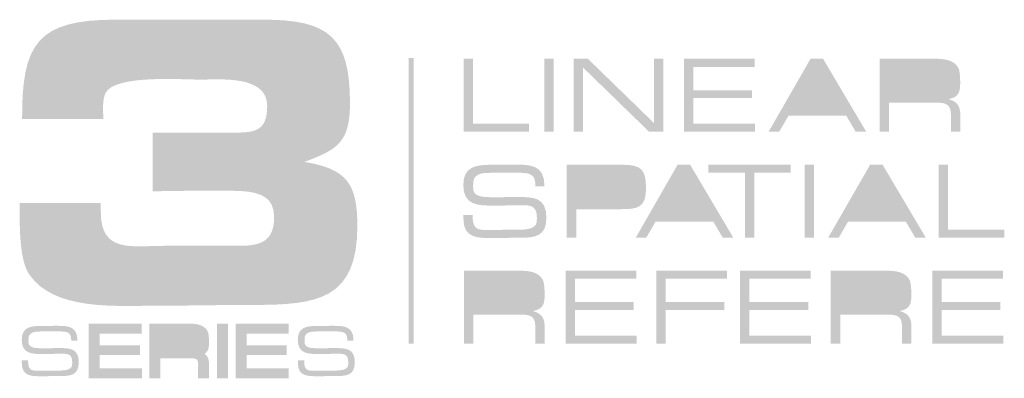
# Model space of a CAD drawing. Units: inches. Extents: x -234 to 3552, y 74 to 3657.
# Drawn here: x 1157 to 1218, y 1255 to 1277 of the extents above; entities that cross this region are included whole.
import ezdxf

# ---------------------------------------------------------------- set-up
doc = ezdxf.new("R2010")
doc.units = ezdxf.units.IN
doc.header["$MEASUREMENT"] = 0
doc.layers.add('_____1', color=160, linetype='Continuous')

# ---------------------------------------------------------------- blocks, each defined once
blk = doc.blocks.new('308 bm')
at = {"layer": '_____1', "lineweight": 0}
h = blk.add_hatch(color=1, dxfattribs=at)
h.dxf.hatch_style = 2
edge = h.paths.add_edge_path()
edge.add_spline(control_points=[(-45.453, 241.343), (-47.481, 241.343), (-49.537, 241.292), (-51.564, 241.292), (-53.916, 241.292), (-57.673, 240.991), (-59.199, 243.195), (-59.799, 244.047), (-59.799, 245.973), (-59.799, 247.025), (-59.799, 247.025), (-59.799, 247.599), (-59.799, 247.599), (-59.799, 247.599), (-54.818, 247.599), (-54.818, 247.599), (-54.818, 247.599), (-54.818, 247.025), (-54.818, 247.025), (-54.818, 244.521), (-52.89, 244.973), (-50.961, 244.973), (-50.961, 244.973), (-46.33, 244.973), (-46.33, 244.973), (-45.003, 244.973), (-44.177, 245.248), (-44.177, 246.75), (-44.177, 247.953), (-45.028, 248.251), (-46.081, 248.329), (-47.907, 248.427), (-49.785, 248.329), (-51.639, 248.329), (-51.639, 248.329), (-51.639, 251.931), (-51.639, 251.931), (-51.639, 251.931), (-46.884, 251.931), (-46.884, 251.931), (-45.529, 251.931), (-44.603, 251.883), (-44.603, 253.559), (-44.603, 255.464), (-47.43, 255.187), (-48.71, 255.187), (-49.936, 255.187), (-53.892, 255.489), (-54.518, 254.389), (-54.743, 253.961), (-54.668, 253.235), (-54.668, 252.757), (-54.668, 252.757), (-59.65, 252.757), (-59.65, 252.757), (-59.677, 257.365), (-58.724, 258.869), (-53.942, 258.869), (-53.942, 258.869), (-44.805, 258.869), (-44.805, 258.869), (-40.797, 258.869), (-39.522, 257.765), (-39.522, 253.76), (-39.522, 251.409), (-40.196, 250.907), (-42.325, 250.129), (-39.695, 249.704), (-39.069, 248.777), (-39.069, 246.174), (-39.069, 241.643), (-41.573, 241.343), (-45.453, 241.343)], knot_values=[0, 0, 0, 0, 1, 1, 1, 2, 2, 2, 3, 3, 3, 4, 4, 4, 5, 5, 5, 6, 6, 6, 7, 7, 7, 8, 8, 8, 9, 9, 9, 10, 10, 10, 11, 11, 11, 12, 12, 12, 13, 13, 13, 14, 14, 14, 15, 15, 15, 16, 16, 16, 17, 17, 17, 18, 18, 18, 19, 19, 19, 20, 20, 20, 21, 21, 21, 22, 22, 22, 23, 23, 23, 24, 24, 24, 24], degree=3, periodic=0)
h = blk.add_hatch(color=1, dxfattribs=at)
h.dxf.hatch_style = 2
h.paths.add_polyline_path([(-35.604, 238.96), (-35.918, 238.96), (-35.918, 256.517), (-35.604, 256.517)])
h = blk.add_hatch(color=1, dxfattribs=at)
h.dxf.hatch_style = 2
h.paths.add_polyline_path([(-32.544, 251.978), (-32.544, 256.464), (-31.975, 256.464), (-31.975, 252.474), (-28.521, 252.474), (-28.521, 251.978)])
h = blk.add_hatch(color=1, dxfattribs=at)
h.dxf.hatch_style = 2
h.paths.add_polyline_path([(-27.592, 256.465), (-27.022, 256.465), (-27.022, 251.978), (-27.592, 251.978)])
h = blk.add_hatch(color=1, dxfattribs=at)
h.dxf.hatch_style = 2
h.paths.add_polyline_path([(-21.152, 251.978), (-25.21, 255.927), (-25.21, 251.978), (-25.786, 251.978), (-25.786, 256.464), (-24.909, 256.464), (-20.846, 252.505), (-20.846, 256.464), (-20.275, 256.464), (-20.275, 251.978)])
h = blk.add_hatch(color=1, dxfattribs=at)
h.dxf.hatch_style = 2
h.paths.add_polyline_path([(-19.014, 251.978), (-19.014, 256.464), (-14.678, 256.464), (-14.678, 255.97), (-18.437, 255.97), (-18.437, 254.536), (-14.829, 254.536), (-14.829, 254.061), (-18.437, 254.061), (-18.437, 252.474), (-14.658, 252.474), (-14.658, 251.978)])
h = blk.add_hatch(color=1, dxfattribs=at)
h.dxf.hatch_style = 2
edge = h.paths.add_edge_path(flags=16)
edge.add_spline(control_points=[(-10.847, 255.985), (-10.847, 255.985), (-12.334, 253.435), (-12.334, 253.435), (-12.334, 253.435), (-9.371, 253.435), (-9.371, 253.435), (-9.371, 253.435), (-10.847, 255.985), (-10.847, 255.985)], knot_values=[0, 0, 0, 0, 1, 1, 1, 2, 2, 2, 3, 3, 3, 3], degree=3, periodic=0)
edge = h.paths.add_edge_path()
edge.add_spline(control_points=[(-8.47, 251.978), (-8.47, 251.978), (-9.052, 252.971), (-9.052, 252.971), (-9.052, 252.971), (-12.595, 252.971), (-12.595, 252.971), (-12.595, 252.971), (-13.173, 251.978), (-13.173, 251.978), (-13.173, 251.978), (-13.82, 251.978), (-13.82, 251.978), (-13.82, 251.978), (-11.244, 256.467), (-11.244, 256.467), (-11.244, 256.467), (-10.475, 256.467), (-10.475, 256.467), (-10.475, 256.467), (-7.821, 251.978), (-7.821, 251.978), (-7.821, 251.978), (-8.47, 251.978), (-8.47, 251.978)], knot_values=[0, 0, 0, 0, 1, 1, 1, 2, 2, 2, 3, 3, 3, 4, 4, 4, 5, 5, 5, 6, 6, 6, 7, 7, 7, 8, 8, 8, 8], degree=3, periodic=0)
h = blk.add_hatch(color=1, dxfattribs=at)
h.dxf.hatch_style = 2
edge = h.paths.add_edge_path(flags=16)
edge.add_spline(control_points=[(-3.517, 255.971), (-3.517, 255.971), (-6.425, 255.971), (-6.425, 255.971), (-6.425, 255.971), (-6.425, 254.25), (-6.425, 254.25), (-6.425, 254.25), (-3.567, 254.243), (-3.567, 254.243), (-2.889, 254.243), (-2.626, 254.377), (-2.626, 255.079), (-2.626, 255.778), (-2.818, 255.971), (-3.517, 255.971)], knot_values=[0, 0, 0, 0, 1, 1, 1, 2, 2, 2, 3, 3, 3, 4, 4, 4, 5, 5, 5, 5], degree=3, periodic=0)
edge = h.paths.add_edge_path()
edge.add_spline(control_points=[(-2.056, 251.978), (-2.056, 251.978), (-2.626, 251.978), (-2.626, 251.978), (-2.626, 251.978), (-2.626, 252.602), (-2.626, 252.602), (-2.626, 253.321), (-2.556, 253.769), (-3.422, 253.769), (-3.422, 253.769), (-6.425, 253.761), (-6.425, 253.761), (-6.425, 253.761), (-6.425, 251.978), (-6.425, 251.978), (-6.425, 251.978), (-7.003, 251.978), (-7.003, 251.978), (-7.003, 251.978), (-7.003, 256.467), (-7.003, 256.467), (-7.003, 256.467), (-3.573, 256.467), (-3.573, 256.467), (-3.083, 256.467), (-2.434, 256.407), (-2.171, 255.914), (-2.063, 255.716), (-2.056, 255.19), (-2.056, 254.954), (-2.056, 254.381), (-2.179, 254.107), (-2.774, 253.986), (-2.043, 253.788), (-2.043, 253.371), (-2.05, 252.703), (-2.05, 252.703), (-2.056, 251.978), (-2.056, 251.978)], knot_values=[0, 0, 0, 0, 1, 1, 1, 2, 2, 2, 3, 3, 3, 4, 4, 4, 5, 5, 5, 6, 6, 6, 7, 7, 7, 8, 8, 8, 9, 9, 9, 10, 10, 10, 11, 11, 11, 12, 12, 12, 13, 13, 13, 13], degree=3, periodic=0)
h = blk.add_hatch(color=1, dxfattribs=at)
h.dxf.hatch_style = 2
edge = h.paths.add_edge_path()
edge.add_spline(control_points=[(-29.2, 245.468), (-29.668, 245.468), (-30.135, 245.457), (-30.603, 245.457), (-31.583, 245.457), (-32.557, 245.36), (-32.557, 246.647), (-32.557, 246.647), (-32.557, 246.86), (-32.557, 246.86), (-32.557, 246.86), (-31.994, 246.86), (-31.994, 246.86), (-31.994, 246.86), (-31.994, 246.796), (-31.994, 246.796), (-31.994, 245.821), (-31.525, 245.951), (-30.723, 245.951), (-30.313, 245.951), (-29.899, 245.963), (-29.487, 245.963), (-29.123, 245.963), (-28.307, 245.911), (-28.104, 246.289), (-28.047, 246.391), (-28.047, 246.61), (-28.047, 246.723), (-28.047, 247.566), (-28.597, 247.461), (-29.243, 247.461), (-29.704, 247.461), (-30.167, 247.443), (-30.634, 247.443), (-31.635, 247.443), (-32.564, 247.437), (-32.564, 248.71), (-32.564, 249.884), (-31.73, 249.954), (-30.788, 249.954), (-30.367, 249.954), (-29.936, 249.966), (-29.514, 249.966), (-28.432, 249.966), (-27.587, 249.971), (-27.579, 248.636), (-27.579, 248.636), (-28.135, 248.636), (-28.135, 248.636), (-28.143, 249.203), (-28.283, 249.415), (-28.866, 249.453), (-29.129, 249.466), (-29.391, 249.474), (-29.646, 249.474), (-30.085, 249.474), (-30.52, 249.458), (-30.957, 249.458), (-31.303, 249.458), (-31.723, 249.443), (-31.903, 249.091), (-31.953, 248.985), (-31.959, 248.768), (-31.959, 248.652), (-31.959, 248.533), (-31.959, 248.373), (-31.903, 248.27), (-31.775, 248.04), (-31.436, 247.988), (-31.197, 247.974), (-30.557, 247.935), (-29.916, 247.974), (-29.276, 247.974), (-28.263, 247.974), (-27.461, 247.968), (-27.461, 246.705), (-27.461, 245.495), (-28.226, 245.468), (-29.2, 245.468)], knot_values=[0, 0, 0, 0, 1, 1, 1, 2, 2, 2, 3, 3, 3, 4, 4, 4, 5, 5, 5, 6, 6, 6, 7, 7, 7, 8, 8, 8, 9, 9, 9, 10, 10, 10, 11, 11, 11, 12, 12, 12, 13, 13, 13, 14, 14, 14, 15, 15, 15, 16, 16, 16, 17, 17, 17, 18, 18, 18, 19, 19, 19, 20, 20, 20, 21, 21, 21, 22, 22, 22, 23, 23, 23, 24, 24, 24, 25, 25, 25, 26, 26, 26, 26], degree=3, periodic=0)
h = blk.add_hatch(color=1, dxfattribs=at)
h.dxf.hatch_style = 2
edge = h.paths.add_edge_path(flags=16)
edge.add_spline(control_points=[(-22.921, 249.459), (-22.921, 249.459), (-25.632, 249.459), (-25.632, 249.459), (-25.632, 249.459), (-25.632, 247.732), (-25.632, 247.732), (-25.632, 247.732), (-22.869, 247.732), (-22.869, 247.732), (-22.158, 247.732), (-21.916, 247.848), (-21.916, 248.589), (-21.916, 249.382), (-22.185, 249.459), (-22.921, 249.459)], knot_values=[0, 0, 0, 0, 1, 1, 1, 2, 2, 2, 3, 3, 3, 4, 4, 4, 5, 5, 5, 5], degree=3, periodic=0)
edge = h.paths.add_edge_path()
edge.add_spline(control_points=[(-22.869, 247.225), (-22.869, 247.225), (-25.632, 247.225), (-25.632, 247.225), (-25.632, 247.225), (-25.632, 245.469), (-25.632, 245.469), (-25.632, 245.469), (-26.209, 245.469), (-26.209, 245.469), (-26.209, 245.469), (-26.209, 249.955), (-26.209, 249.955), (-26.209, 249.955), (-22.793, 249.955), (-22.793, 249.955), (-21.639, 249.955), (-21.346, 249.666), (-21.346, 248.514), (-21.346, 247.335), (-21.818, 247.225), (-22.869, 247.225)], knot_values=[0, 0, 0, 0, 1, 1, 1, 2, 2, 2, 3, 3, 3, 4, 4, 4, 5, 5, 5, 6, 6, 6, 7, 7, 7, 7], degree=3, periodic=0)
h = blk.add_hatch(color=1, dxfattribs=at)
h.dxf.hatch_style = 2
edge = h.paths.add_edge_path(flags=16)
edge.add_spline(control_points=[(-19.008, 249.474), (-19.008, 249.474), (-20.494, 246.923), (-20.494, 246.923), (-20.494, 246.923), (-17.534, 246.923), (-17.534, 246.923), (-17.534, 246.923), (-19.008, 249.474), (-19.008, 249.474)], knot_values=[0, 0, 0, 0, 1, 1, 1, 2, 2, 2, 3, 3, 3, 3], degree=3, periodic=0)
edge = h.paths.add_edge_path()
edge.add_spline(control_points=[(-16.631, 245.468), (-16.631, 245.468), (-17.216, 246.463), (-17.216, 246.463), (-17.216, 246.463), (-20.758, 246.463), (-20.758, 246.463), (-20.758, 246.463), (-21.333, 245.468), (-21.333, 245.468), (-21.333, 245.468), (-21.98, 245.468), (-21.98, 245.468), (-21.98, 245.468), (-19.407, 249.956), (-19.407, 249.956), (-19.407, 249.956), (-18.636, 249.956), (-18.636, 249.956), (-18.636, 249.956), (-15.982, 245.468), (-15.982, 245.468), (-15.982, 245.468), (-16.631, 245.468), (-16.631, 245.468)], knot_values=[0, 0, 0, 0, 1, 1, 1, 2, 2, 2, 3, 3, 3, 4, 4, 4, 5, 5, 5, 6, 6, 6, 7, 7, 7, 8, 8, 8, 8], degree=3, periodic=0)
h = blk.add_hatch(color=1, dxfattribs=at)
h.dxf.hatch_style = 2
h.paths.add_polyline_path([(-14.698, 249.459), (-14.698, 245.469), (-15.266, 245.469), (-15.266, 249.459), (-17.516, 249.459), (-17.516, 249.955), (-12.474, 249.955), (-12.474, 249.459)])
h = blk.add_hatch(color=1, dxfattribs=at)
h.dxf.hatch_style = 2
h.paths.add_polyline_path([(-11.598, 249.955), (-11.029, 249.955), (-11.029, 245.469), (-11.598, 245.469)])
h = blk.add_hatch(color=1, dxfattribs=at)
h.dxf.hatch_style = 2
edge = h.paths.add_edge_path(flags=16)
edge.add_spline(control_points=[(-7.189, 249.474), (-7.189, 249.474), (-8.674, 246.923), (-8.674, 246.923), (-8.674, 246.923), (-5.714, 246.923), (-5.714, 246.923), (-5.714, 246.923), (-7.189, 249.474), (-7.189, 249.474)], knot_values=[0, 0, 0, 0, 1, 1, 1, 2, 2, 2, 3, 3, 3, 3], degree=3, periodic=0)
edge = h.paths.add_edge_path()
edge.add_spline(control_points=[(-4.812, 245.468), (-4.812, 245.468), (-5.396, 246.463), (-5.396, 246.463), (-5.396, 246.463), (-8.938, 246.463), (-8.938, 246.463), (-8.938, 246.463), (-9.515, 245.468), (-9.515, 245.468), (-9.515, 245.468), (-10.164, 245.468), (-10.164, 245.468), (-10.164, 245.468), (-7.586, 249.956), (-7.586, 249.956), (-7.586, 249.956), (-6.82, 249.956), (-6.82, 249.956), (-6.82, 249.956), (-4.163, 245.468), (-4.163, 245.468), (-4.163, 245.468), (-4.812, 245.468), (-4.812, 245.468)], knot_values=[0, 0, 0, 0, 1, 1, 1, 2, 2, 2, 3, 3, 3, 4, 4, 4, 5, 5, 5, 6, 6, 6, 7, 7, 7, 8, 8, 8, 8], degree=3, periodic=0)
h = blk.add_hatch(color=1, dxfattribs=at)
h.dxf.hatch_style = 2
h.paths.add_polyline_path([(-3.37, 245.468), (-3.37, 249.954), (-2.802, 249.954), (-2.802, 245.963), (0.653, 245.963), (0.653, 245.468)])
h = blk.add_hatch(color=1, dxfattribs=at)
h.dxf.hatch_style = 2
edge = h.paths.add_edge_path(flags=16)
edge.add_spline(control_points=[(-29.032, 242.949), (-29.032, 242.949), (-31.941, 242.949), (-31.941, 242.949), (-31.941, 242.949), (-31.941, 241.226), (-31.941, 241.226), (-31.941, 241.226), (-29.084, 241.222), (-29.084, 241.222), (-28.403, 241.222), (-28.141, 241.355), (-28.141, 242.057), (-28.141, 242.759), (-28.335, 242.949), (-29.032, 242.949)], knot_values=[0, 0, 0, 0, 1, 1, 1, 2, 2, 2, 3, 3, 3, 4, 4, 4, 5, 5, 5, 5], degree=3, periodic=0)
edge = h.paths.add_edge_path()
edge.add_spline(control_points=[(-27.569, 238.96), (-27.569, 238.96), (-28.141, 238.96), (-28.141, 238.96), (-28.141, 238.96), (-28.141, 239.578), (-28.141, 239.578), (-28.141, 240.299), (-28.071, 240.748), (-28.937, 240.748), (-28.937, 240.748), (-31.941, 240.74), (-31.941, 240.74), (-31.941, 240.74), (-31.941, 238.96), (-31.941, 238.96), (-31.941, 238.96), (-32.519, 238.96), (-32.519, 238.96), (-32.519, 238.96), (-32.519, 243.444), (-32.519, 243.444), (-32.519, 243.444), (-29.09, 243.444), (-29.09, 243.444), (-28.598, 243.444), (-27.949, 243.385), (-27.688, 242.892), (-27.58, 242.694), (-27.569, 242.167), (-27.569, 241.932), (-27.569, 241.359), (-27.695, 241.085), (-28.29, 240.965), (-27.559, 240.766), (-27.559, 240.349), (-27.565, 239.683), (-27.565, 239.683), (-27.569, 238.96), (-27.569, 238.96)], knot_values=[0, 0, 0, 0, 1, 1, 1, 2, 2, 2, 3, 3, 3, 4, 4, 4, 5, 5, 5, 6, 6, 6, 7, 7, 7, 8, 8, 8, 9, 9, 9, 10, 10, 10, 11, 11, 11, 12, 12, 12, 13, 13, 13, 13], degree=3, periodic=0)
h = blk.add_hatch(color=1, dxfattribs=at)
h.dxf.hatch_style = 2
h.paths.add_polyline_path([(-26.285, 238.96), (-26.285, 243.443), (-21.949, 243.443), (-21.949, 242.949), (-25.708, 242.949), (-25.708, 241.515), (-22.103, 241.515), (-22.103, 241.04), (-25.708, 241.04), (-25.708, 239.453), (-21.929, 239.453), (-21.929, 238.96)])
h = blk.add_hatch(color=1, dxfattribs=at)
h.dxf.hatch_style = 2
h.paths.add_polyline_path([(-20.142, 242.949), (-20.142, 241.515), (-16.535, 241.515), (-16.535, 241.04), (-20.142, 241.04), (-20.142, 238.96), (-20.719, 238.96), (-20.719, 243.444), (-16.381, 243.444), (-16.381, 242.949)])
h = blk.add_hatch(color=1, dxfattribs=at)
h.dxf.hatch_style = 2
h.paths.add_polyline_path([(-15.567, 238.96), (-15.567, 243.443), (-11.23, 243.443), (-11.23, 242.949), (-14.993, 242.949), (-14.993, 241.515), (-11.384, 241.515), (-11.384, 241.04), (-14.993, 241.04), (-14.993, 239.453), (-11.211, 239.453), (-11.211, 238.96)])
h = blk.add_hatch(color=1, dxfattribs=at)
h.dxf.hatch_style = 2
edge = h.paths.add_edge_path(flags=16)
edge.add_spline(control_points=[(-6.515, 242.949), (-6.515, 242.949), (-9.422, 242.949), (-9.422, 242.949), (-9.422, 242.949), (-9.422, 241.226), (-9.422, 241.226), (-9.422, 241.226), (-6.565, 241.222), (-6.565, 241.222), (-5.886, 241.222), (-5.623, 241.355), (-5.623, 242.057), (-5.623, 242.759), (-5.815, 242.949), (-6.515, 242.949)], knot_values=[0, 0, 0, 0, 1, 1, 1, 2, 2, 2, 3, 3, 3, 4, 4, 4, 5, 5, 5, 5], degree=3, periodic=0)
edge = h.paths.add_edge_path()
edge.add_spline(control_points=[(-5.055, 238.96), (-5.055, 238.96), (-5.623, 238.96), (-5.623, 238.96), (-5.623, 238.96), (-5.623, 239.578), (-5.623, 239.578), (-5.623, 240.299), (-5.552, 240.748), (-6.419, 240.748), (-6.419, 240.748), (-9.422, 240.74), (-9.422, 240.74), (-9.422, 240.74), (-9.422, 238.96), (-9.422, 238.96), (-9.422, 238.96), (-10, 238.96), (-10, 238.96), (-10, 238.96), (-10, 243.444), (-10, 243.444), (-10, 243.444), (-6.574, 243.444), (-6.574, 243.444), (-6.08, 243.444), (-5.432, 243.385), (-5.174, 242.892), (-5.063, 242.694), (-5.055, 242.167), (-5.055, 241.932), (-5.055, 241.359), (-5.176, 241.085), (-5.771, 240.965), (-5.042, 240.766), (-5.042, 240.349), (-5.048, 239.683), (-5.048, 239.683), (-5.055, 238.96), (-5.055, 238.96)], knot_values=[0, 0, 0, 0, 1, 1, 1, 2, 2, 2, 3, 3, 3, 4, 4, 4, 5, 5, 5, 6, 6, 6, 7, 7, 7, 8, 8, 8, 9, 9, 9, 10, 10, 10, 11, 11, 11, 12, 12, 12, 13, 13, 13, 13], degree=3, periodic=0)
h = blk.add_hatch(color=1, dxfattribs=at)
h.dxf.hatch_style = 2
h.paths.add_polyline_path([(-3.769, 238.96), (-3.769, 243.443), (0.569, 243.443), (0.569, 242.949), (-3.191, 242.949), (-3.191, 241.515), (0.416, 241.515), (0.416, 241.04), (-3.191, 241.04), (-3.191, 239.453), (0.59, 239.453), (0.59, 238.96)])
h = blk.add_hatch(color=1, dxfattribs=at)
h.dxf.hatch_style = 2
edge = h.paths.add_edge_path()
edge.add_spline(control_points=[(-57.367, 236.972), (-57.687, 236.972), (-58.008, 236.962), (-58.33, 236.962), (-59.003, 236.962), (-59.671, 236.898), (-59.671, 237.781), (-59.671, 237.781), (-59.671, 237.927), (-59.671, 237.927), (-59.671, 237.927), (-59.285, 237.927), (-59.285, 237.927), (-59.285, 237.927), (-59.285, 237.882), (-59.285, 237.882), (-59.285, 237.212), (-58.962, 237.301), (-58.413, 237.301), (-58.132, 237.301), (-57.846, 237.311), (-57.563, 237.311), (-57.314, 237.311), (-56.755, 237.278), (-56.614, 237.537), (-56.575, 237.605), (-56.575, 237.754), (-56.575, 237.832), (-56.575, 238.411), (-56.951, 238.339), (-57.399, 238.339), (-57.715, 238.339), (-58.03, 238.327), (-58.35, 238.327), (-59.037, 238.327), (-59.674, 238.322), (-59.674, 239.197), (-59.674, 240), (-59.103, 240.05), (-58.458, 240.05), (-58.166, 240.05), (-57.871, 240.058), (-57.581, 240.058), (-56.839, 240.058), (-56.259, 240.064), (-56.254, 239.144), (-56.254, 239.144), (-56.636, 239.144), (-56.636, 239.144), (-56.64, 239.536), (-56.735, 239.68), (-57.137, 239.706), (-57.318, 239.717), (-57.497, 239.719), (-57.673, 239.719), (-57.972, 239.719), (-58.272, 239.709), (-58.571, 239.709), (-58.807, 239.709), (-59.098, 239.698), (-59.223, 239.457), (-59.257, 239.386), (-59.26, 239.236), (-59.26, 239.156), (-59.26, 239.076), (-59.26, 238.964), (-59.223, 238.893), (-59.136, 238.735), (-58.901, 238.7), (-58.737, 238.689), (-58.297, 238.663), (-57.859, 238.689), (-57.42, 238.689), (-56.724, 238.689), (-56.174, 238.685), (-56.174, 237.819), (-56.174, 236.991), (-56.699, 236.972), (-57.367, 236.972)], knot_values=[0, 0, 0, 0, 1, 1, 1, 2, 2, 2, 3, 3, 3, 4, 4, 4, 5, 5, 5, 6, 6, 6, 7, 7, 7, 8, 8, 8, 9, 9, 9, 10, 10, 10, 11, 11, 11, 12, 12, 12, 13, 13, 13, 14, 14, 14, 15, 15, 15, 16, 16, 16, 17, 17, 17, 18, 18, 18, 19, 19, 19, 20, 20, 20, 21, 21, 21, 22, 22, 22, 23, 23, 23, 24, 24, 24, 25, 25, 25, 26, 26, 26, 26], degree=3, periodic=0)
h = blk.add_hatch(color=1, dxfattribs=at)
h.dxf.hatch_style = 2
edge = h.paths.add_edge_path(flags=16)
edge.add_spline(control_points=[(-55.281, 237.11), (-55.281, 237.11), (-52.569, 237.11), (-52.569, 237.11), (-52.569, 237.11), (-52.569, 237.172), (-52.569, 237.172), (-52.569, 237.172), (-55.163, 237.172), (-55.163, 237.172), (-55.163, 237.172), (-55.163, 238.539), (-55.163, 238.539), (-55.163, 238.539), (-52.688, 238.539), (-52.688, 238.539), (-52.688, 238.539), (-52.688, 238.588), (-52.688, 238.588), (-52.688, 238.588), (-55.163, 238.588), (-55.163, 238.588), (-55.163, 238.588), (-55.163, 239.848), (-55.163, 239.848), (-55.163, 239.848), (-52.581, 239.848), (-52.581, 239.848), (-52.581, 239.848), (-52.581, 239.911), (-52.581, 239.911), (-52.581, 239.911), (-55.281, 239.911), (-55.281, 239.911), (-55.281, 239.911), (-55.281, 237.11), (-55.281, 237.11)], knot_values=[0, 0, 0, 0, 1, 1, 1, 2, 2, 2, 3, 3, 3, 4, 4, 4, 5, 5, 5, 6, 6, 6, 7, 7, 7, 8, 8, 8, 9, 9, 9, 10, 10, 10, 11, 11, 11, 12, 12, 12, 12], degree=3, periodic=0)
edge = h.paths.add_edge_path()
edge.add_spline(control_points=[(-52.291, 236.832), (-52.291, 236.832), (-55.557, 236.832), (-55.557, 236.832), (-55.557, 236.832), (-55.557, 240.187), (-55.557, 240.187), (-55.557, 240.187), (-52.304, 240.187), (-52.304, 240.187), (-52.304, 240.187), (-52.304, 239.572), (-52.304, 239.572), (-52.304, 239.572), (-54.886, 239.572), (-54.886, 239.572), (-54.886, 239.572), (-54.886, 238.865), (-54.886, 238.865), (-54.886, 238.865), (-52.41, 238.865), (-52.41, 238.865), (-52.41, 238.865), (-52.41, 238.264), (-52.41, 238.264), (-52.41, 238.264), (-54.886, 238.264), (-54.886, 238.264), (-54.886, 238.264), (-54.886, 237.449), (-54.886, 237.449), (-54.886, 237.449), (-52.291, 237.449), (-52.291, 237.449), (-52.291, 237.449), (-52.291, 236.832), (-52.291, 236.832)], knot_values=[0, 0, 0, 0, 1, 1, 1, 2, 2, 2, 3, 3, 3, 4, 4, 4, 5, 5, 5, 6, 6, 6, 7, 7, 7, 8, 8, 8, 9, 9, 9, 10, 10, 10, 11, 11, 11, 12, 12, 12, 12], degree=3, periodic=0)
h = blk.add_hatch(color=1, dxfattribs=at)
h.dxf.hatch_style = 2
h.paths.add_polyline_path([(-55.42, 236.972), (-55.42, 240.05), (-52.444, 240.05), (-52.444, 239.709), (-55.025, 239.709), (-55.025, 238.727), (-52.549, 238.727), (-52.549, 238.401), (-55.025, 238.401), (-55.025, 237.311), (-52.428, 237.311), (-52.428, 236.972)])
h = blk.add_hatch(color=1, dxfattribs=at)
h.dxf.hatch_style = 2
edge = h.paths.add_edge_path(flags=16)
edge.add_spline(control_points=[(-51.171, 238.667), (-51.171, 238.667), (-49.349, 238.661), (-49.349, 238.661), (-48.918, 238.661), (-48.843, 238.727), (-48.843, 239.1), (-48.843, 239.503), (-48.913, 239.572), (-49.315, 239.572), (-49.315, 239.572), (-51.171, 239.572), (-51.171, 239.572), (-51.171, 239.572), (-51.171, 238.667), (-51.171, 238.667)], knot_values=[0, 0, 0, 0, 1, 1, 1, 2, 2, 2, 3, 3, 3, 4, 4, 4, 5, 5, 5, 5], degree=3, periodic=0)
edge = h.paths.add_edge_path(flags=16)
edge.add_spline(control_points=[(-51.565, 237.109), (-51.565, 237.109), (-51.449, 237.109), (-51.449, 237.109), (-51.449, 237.109), (-51.449, 238.333), (-51.449, 238.333), (-51.449, 238.333), (-49.29, 238.337), (-49.29, 238.337), (-49.29, 238.337), (-49.402, 238.367), (-49.402, 238.367), (-49.402, 238.367), (-49.312, 238.386), (-49.312, 238.386), (-49.312, 238.386), (-49.349, 238.386), (-49.349, 238.386), (-49.349, 238.386), (-51.449, 238.391), (-51.449, 238.391), (-51.449, 238.391), (-51.449, 239.85), (-51.449, 239.85), (-51.449, 239.85), (-49.315, 239.85), (-49.315, 239.85), (-48.76, 239.85), (-48.566, 239.654), (-48.566, 239.1), (-48.566, 238.768), (-48.655, 238.583), (-48.816, 238.487), (-48.501, 238.556), (-48.451, 238.675), (-48.451, 239.011), (-48.451, 239.444), (-48.495, 239.57), (-48.512, 239.604), (-48.658, 239.877), (-49.038, 239.911), (-49.353, 239.911), (-49.353, 239.911), (-51.565, 239.911), (-51.565, 239.911), (-51.565, 239.911), (-51.565, 237.109), (-51.565, 237.109)], knot_values=[0, 0, 0, 0, 1, 1, 1, 2, 2, 2, 3, 3, 3, 4, 4, 4, 5, 5, 5, 6, 6, 6, 7, 7, 7, 8, 8, 8, 9, 9, 9, 10, 10, 10, 11, 11, 11, 12, 12, 12, 13, 13, 13, 14, 14, 14, 15, 15, 15, 16, 16, 16, 16], degree=3, periodic=0)
edge = h.paths.add_edge_path(flags=16)
edge.add_spline(control_points=[(-48.566, 237.109), (-48.566, 237.109), (-48.451, 237.109), (-48.451, 237.109), (-48.451, 237.109), (-48.446, 237.468), (-48.446, 237.468), (-48.444, 237.867), (-48.442, 238.059), (-48.719, 238.172), (-48.562, 238.017), (-48.563, 237.775), (-48.564, 237.499), (-48.564, 237.499), (-48.566, 237.109), (-48.566, 237.109)], knot_values=[0, 0, 0, 0, 1, 1, 1, 2, 2, 2, 3, 3, 3, 4, 4, 4, 5, 5, 5, 5], degree=3, periodic=0)
edge = h.paths.add_edge_path()
edge.add_spline(control_points=[(-48.174, 236.832), (-48.174, 236.832), (-48.843, 236.832), (-48.843, 236.832), (-48.843, 236.832), (-48.843, 237.501), (-48.843, 237.501), (-48.839, 237.726), (-48.837, 237.901), (-48.914, 237.977), (-48.967, 238.03), (-49.08, 238.06), (-49.248, 238.06), (-49.248, 238.06), (-51.171, 238.055), (-51.171, 238.055), (-51.171, 238.055), (-51.171, 236.832), (-51.171, 236.832), (-51.171, 236.832), (-51.844, 236.832), (-51.844, 236.832), (-51.844, 236.832), (-51.844, 240.189), (-51.844, 240.189), (-51.844, 240.189), (-49.353, 240.189), (-49.353, 240.189), (-48.99, 240.189), (-48.484, 240.14), (-48.269, 239.735), (-48.202, 239.619), (-48.174, 239.388), (-48.174, 239.011), (-48.174, 238.71), (-48.228, 238.481), (-48.446, 238.34), (-48.162, 238.138), (-48.165, 237.822), (-48.171, 237.468), (-48.171, 237.468), (-48.174, 236.832), (-48.174, 236.832)], knot_values=[0, 0, 0, 0, 1, 1, 1, 2, 2, 2, 3, 3, 3, 4, 4, 4, 5, 5, 5, 6, 6, 6, 7, 7, 7, 8, 8, 8, 9, 9, 9, 10, 10, 10, 11, 11, 11, 12, 12, 12, 13, 13, 13, 14, 14, 14, 14], degree=3, periodic=0)
h = blk.add_hatch(color=1, dxfattribs=at)
h.dxf.hatch_style = 2
edge = h.paths.add_edge_path(flags=16)
edge.add_spline(control_points=[(-49.315, 239.712), (-49.315, 239.712), (-51.309, 239.712), (-51.309, 239.712), (-51.309, 239.712), (-51.309, 238.528), (-51.309, 238.528), (-51.309, 238.528), (-49.349, 238.525), (-49.349, 238.525), (-48.882, 238.525), (-48.703, 238.615), (-48.703, 239.099), (-48.703, 239.578), (-48.836, 239.712), (-49.315, 239.712)], knot_values=[0, 0, 0, 0, 1, 1, 1, 2, 2, 2, 3, 3, 3, 4, 4, 4, 5, 5, 5, 5], degree=3, periodic=0)
edge = h.paths.add_edge_path()
edge.add_spline(control_points=[(-48.311, 236.972), (-48.311, 236.972), (-48.703, 236.972), (-48.703, 236.972), (-48.703, 236.972), (-48.703, 237.397), (-48.703, 237.397), (-48.703, 237.891), (-48.657, 238.198), (-49.248, 238.198), (-49.248, 238.198), (-51.309, 238.194), (-51.309, 238.194), (-51.309, 238.194), (-51.309, 236.972), (-51.309, 236.972), (-51.309, 236.972), (-51.708, 236.972), (-51.708, 236.972), (-51.708, 236.972), (-51.708, 240.051), (-51.708, 240.051), (-51.708, 240.051), (-49.355, 240.051), (-49.355, 240.051), (-49.016, 240.051), (-48.572, 240.01), (-48.392, 239.672), (-48.318, 239.535), (-48.311, 239.175), (-48.311, 239.011), (-48.311, 238.621), (-48.397, 238.432), (-48.804, 238.348), (-48.302, 238.212), (-48.302, 237.927), (-48.309, 237.47), (-48.309, 237.47), (-48.311, 236.972), (-48.311, 236.972)], knot_values=[0, 0, 0, 0, 1, 1, 1, 2, 2, 2, 3, 3, 3, 4, 4, 4, 5, 5, 5, 6, 6, 6, 7, 7, 7, 8, 8, 8, 9, 9, 9, 10, 10, 10, 11, 11, 11, 12, 12, 12, 13, 13, 13, 13], degree=3, periodic=0)
h = blk.add_hatch(color=1, dxfattribs=at)
h.dxf.hatch_style = 2
edge = h.paths.add_edge_path(flags=16)
edge.add_spline(control_points=[(-47.404, 237.111), (-47.404, 237.111), (-47.288, 237.111), (-47.288, 237.111), (-47.288, 237.111), (-47.288, 239.913), (-47.288, 239.913), (-47.288, 239.913), (-47.404, 239.913), (-47.404, 239.913), (-47.404, 239.913), (-47.404, 237.111), (-47.404, 237.111)], knot_values=[0, 0, 0, 0, 1, 1, 1, 2, 2, 2, 3, 3, 3, 4, 4, 4, 4], degree=3, periodic=0)
edge = h.paths.add_edge_path()
edge.add_spline(control_points=[(-47.012, 236.832), (-47.012, 236.832), (-47.679, 236.832), (-47.679, 236.832), (-47.679, 236.832), (-47.679, 240.188), (-47.679, 240.188), (-47.679, 240.188), (-47.012, 240.188), (-47.012, 240.188), (-47.012, 240.188), (-47.012, 236.832), (-47.012, 236.832)], knot_values=[0, 0, 0, 0, 1, 1, 1, 2, 2, 2, 3, 3, 3, 4, 4, 4, 4], degree=3, periodic=0)
h = blk.add_hatch(color=1, dxfattribs=at)
h.dxf.hatch_style = 2
h.paths.add_polyline_path([(-47.539, 240.051), (-47.149, 240.051), (-47.149, 236.973), (-47.539, 236.973)])
h = blk.add_hatch(color=1, dxfattribs=at)
h.dxf.hatch_style = 2
edge = h.paths.add_edge_path(flags=16)
edge.add_spline(control_points=[(-46.27, 237.11), (-46.27, 237.11), (-43.557, 237.11), (-43.557, 237.11), (-43.557, 237.11), (-43.557, 237.172), (-43.557, 237.172), (-43.557, 237.172), (-46.152, 237.172), (-46.152, 237.172), (-46.152, 237.172), (-46.152, 238.539), (-46.152, 238.539), (-46.152, 238.539), (-43.674, 238.539), (-43.674, 238.539), (-43.674, 238.539), (-43.674, 238.588), (-43.674, 238.588), (-43.674, 238.588), (-46.152, 238.588), (-46.152, 238.588), (-46.152, 238.588), (-46.152, 239.848), (-46.152, 239.848), (-46.152, 239.848), (-43.569, 239.848), (-43.569, 239.848), (-43.569, 239.848), (-43.569, 239.911), (-43.569, 239.911), (-43.569, 239.911), (-46.27, 239.911), (-46.27, 239.911), (-46.27, 239.911), (-46.27, 237.11), (-46.27, 237.11)], knot_values=[0, 0, 0, 0, 1, 1, 1, 2, 2, 2, 3, 3, 3, 4, 4, 4, 5, 5, 5, 6, 6, 6, 7, 7, 7, 8, 8, 8, 9, 9, 9, 10, 10, 10, 11, 11, 11, 12, 12, 12, 12], degree=3, periodic=0)
edge = h.paths.add_edge_path()
edge.add_spline(control_points=[(-43.28, 236.832), (-43.28, 236.832), (-46.546, 236.832), (-46.546, 236.832), (-46.546, 236.832), (-46.546, 240.187), (-46.546, 240.187), (-46.546, 240.187), (-43.295, 240.187), (-43.295, 240.187), (-43.295, 240.187), (-43.295, 239.572), (-43.295, 239.572), (-43.295, 239.572), (-45.872, 239.572), (-45.872, 239.572), (-45.872, 239.572), (-45.872, 238.865), (-45.872, 238.865), (-45.872, 238.865), (-43.399, 238.865), (-43.399, 238.865), (-43.399, 238.865), (-43.399, 238.264), (-43.399, 238.264), (-43.399, 238.264), (-45.872, 238.264), (-45.872, 238.264), (-45.872, 238.264), (-45.872, 237.449), (-45.872, 237.449), (-45.872, 237.449), (-43.28, 237.449), (-43.28, 237.449), (-43.28, 237.449), (-43.28, 236.832), (-43.28, 236.832)], knot_values=[0, 0, 0, 0, 1, 1, 1, 2, 2, 2, 3, 3, 3, 4, 4, 4, 5, 5, 5, 6, 6, 6, 7, 7, 7, 8, 8, 8, 9, 9, 9, 10, 10, 10, 11, 11, 11, 12, 12, 12, 12], degree=3, periodic=0)
h = blk.add_hatch(color=1, dxfattribs=at)
h.dxf.hatch_style = 2
h.paths.add_polyline_path([(-46.409, 236.972), (-46.409, 240.05), (-43.432, 240.05), (-43.432, 239.709), (-46.015, 239.709), (-46.015, 238.727), (-43.537, 238.727), (-43.537, 238.401), (-46.015, 238.401), (-46.015, 237.311), (-43.419, 237.311), (-43.419, 236.972)])
h = blk.add_hatch(color=1, dxfattribs=at)
h.dxf.hatch_style = 2
edge = h.paths.add_edge_path()
edge.add_spline(control_points=[(-40.418, 236.972), (-40.737, 236.972), (-41.059, 236.962), (-41.381, 236.962), (-42.053, 236.962), (-42.722, 236.898), (-42.722, 237.781), (-42.722, 237.781), (-42.722, 237.927), (-42.722, 237.927), (-42.722, 237.927), (-42.333, 237.927), (-42.333, 237.927), (-42.333, 237.927), (-42.333, 237.882), (-42.333, 237.882), (-42.333, 237.212), (-42.012, 237.301), (-41.465, 237.301), (-41.184, 237.301), (-40.896, 237.311), (-40.615, 237.311), (-40.365, 237.311), (-39.806, 237.278), (-39.666, 237.537), (-39.626, 237.605), (-39.626, 237.754), (-39.626, 237.832), (-39.626, 238.411), (-40.003, 238.339), (-40.449, 238.339), (-40.766, 238.339), (-41.081, 238.327), (-41.402, 238.327), (-42.089, 238.327), (-42.725, 238.322), (-42.725, 239.197), (-42.725, 240), (-42.155, 240.05), (-41.51, 240.05), (-41.217, 240.05), (-40.921, 240.058), (-40.633, 240.058), (-39.891, 240.058), (-39.308, 240.064), (-39.304, 239.144), (-39.304, 239.144), (-39.687, 239.144), (-39.687, 239.144), (-39.692, 239.536), (-39.788, 239.68), (-40.188, 239.706), (-40.369, 239.717), (-40.547, 239.719), (-40.725, 239.719), (-41.024, 239.719), (-41.322, 239.709), (-41.622, 239.709), (-41.859, 239.709), (-42.15, 239.698), (-42.272, 239.457), (-42.309, 239.386), (-42.313, 239.236), (-42.313, 239.156), (-42.313, 239.076), (-42.313, 238.964), (-42.272, 238.893), (-42.188, 238.735), (-41.952, 238.7), (-41.789, 238.689), (-41.349, 238.663), (-40.911, 238.689), (-40.47, 238.689), (-39.776, 238.689), (-39.226, 238.685), (-39.226, 237.819), (-39.226, 236.991), (-39.75, 236.972), (-40.418, 236.972)], knot_values=[0, 0, 0, 0, 1, 1, 1, 2, 2, 2, 3, 3, 3, 4, 4, 4, 5, 5, 5, 6, 6, 6, 7, 7, 7, 8, 8, 8, 9, 9, 9, 10, 10, 10, 11, 11, 11, 12, 12, 12, 13, 13, 13, 14, 14, 14, 15, 15, 15, 16, 16, 16, 17, 17, 17, 18, 18, 18, 19, 19, 19, 20, 20, 20, 21, 21, 21, 22, 22, 22, 23, 23, 23, 24, 24, 24, 25, 25, 25, 26, 26, 26, 26], degree=3, periodic=0)

msp = doc.modelspace()

# ---------------------------------------------------------------- block references
at = {"linetype": 'Continuous', "lineweight": 0}
msp.add_blockref('308 bm', (1217.107, 1018.451), dxfattribs=at)

doc.saveas('drawing.dxf')
